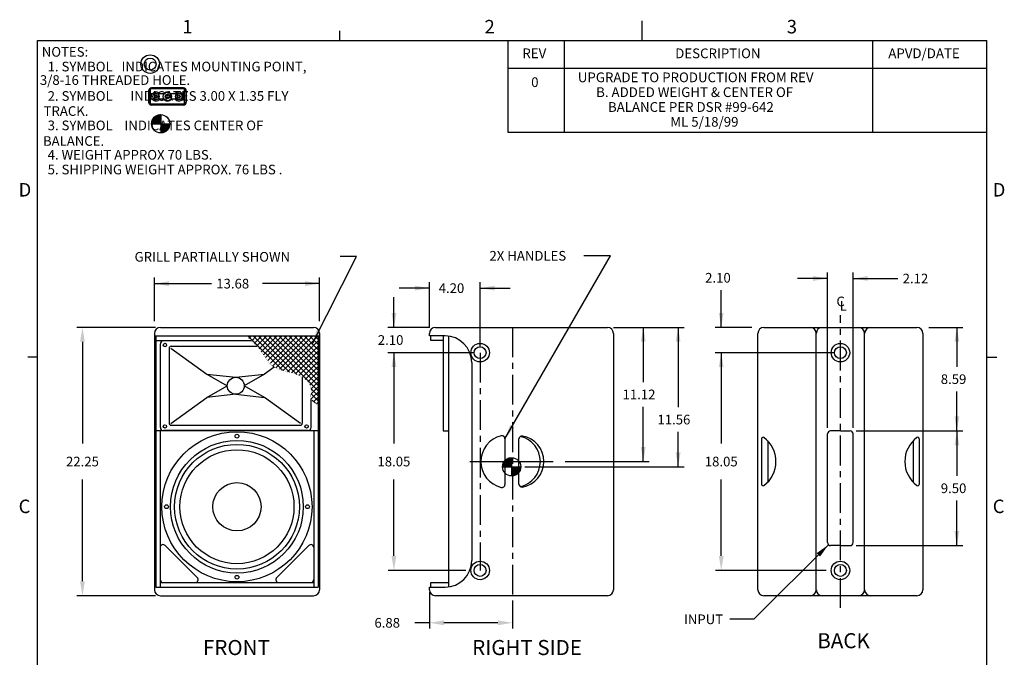
# Model space of a CAD drawing. Extents: x -43 to 39, y -53 to 53.
# Drawn here: x -43 to 39, y 0 to 53 of the extents above; entities that cross this region are included whole.
import ezdxf

# ---------------------------------------------------------------- set-up
doc = ezdxf.new("R2010")
doc.units = 0
doc.header["$LTSCALE"] = 0.984252
doc.header["$MEASUREMENT"] = 0
doc.linetypes.add('CENTERX2', pattern=[4, 2.5, -0.5, 0.5, -0.5])
doc.layers.get('0').update_dxf_attribs({"linetype": 'CONTINUOUS'})
doc.layers.get('DEFPOINTS').update_dxf_attribs({"linetype": 'CONTINUOUS'})
for name, color, linetype in [('DIMENSION', 7, 'CONTINUOUS'), ('LAYER1', 7, 'CONTINUOUS'), ('OBJECTDRAWING', 7, 'CONTINUOUS')]:
    doc.layers.add(name, color=color, linetype=linetype)
doc.styles.get("Standard").update_dxf_attribs({"font": 'txt.shx'})
doc.styles.add('TXT', font='txt')
doc.dimstyles.get("Standard").update_dxf_attribs({"dimscale": 10, "dimtxt": 0.08, "dimasz": 0.12, "dimexe": 0.047087, "dimexo": 0.040394, "dimgap": 0.11, "dimtad": 0, "dimtih": 1, "dimtoh": 1, "dimzin": 4, "dimtxsty": 'STANDARD', "dimcen": 0.09, "dimazin": 3, "dimtfac": 1, "dimtofl": 0, "dimtmove": 0, "dimatfit": 3, "dimtolj": 1, "dimtzin": 4})

# ---------------------------------------------------------------- blocks, each defined once
blk = doc.blocks.new('*D0')
at = {"layer": 'DIMENSION', "color": 5, "linetype": 'CONTINUOUS'}
for p, q in [((26.651, 18.655), (35.494, 18.655)), ((34.994, 18.655), (34.994, 14.93)), ((34.994, 9.155), (34.994, 12.88)), ((26.651, 9.155), (35.494, 9.155))]:
    blk.add_line(p, q, dxfattribs=at)
for points in [[(34.994, 18.655), (35.194, 17.455), (34.994, 18.655), (34.794, 17.455)], [(34.994, 9.155), (34.794, 10.355), (34.994, 9.155), (35.194, 10.355)]]:
    blk.add_solid(points, dxfattribs=at)
at = {"layer": 'DIMENSION', "color": 5, "linetype": 'CONTINUOUS', "style": 'TXT'}
blk.add_text('9.50', height=0.8, dxfattribs=at).set_placement((33.661, 13.505))
blk = doc.blocks.new('*D2')
at = {"layer": 'DIMENSION', "color": 5, "linetype": 'CONTINUOUS'}
for p, q in [((-31.519, 27.745), (-31.519, 31.368)), ((-17.839, 27.745), (-17.839, 31.368)), ((-31.519, 30.868), (-26.793, 30.868)), ((-17.839, 30.868), (-22.564, 30.868))]:
    blk.add_line(p, q, dxfattribs=at)
for points in [[(-31.519, 30.868), (-30.319, 31.068), (-31.519, 30.868), (-30.319, 30.668)], [(-17.839, 30.868), (-19.039, 30.668), (-17.839, 30.868), (-19.039, 31.068)]]:
    blk.add_solid(points, dxfattribs=at)
at = {"layer": 'DIMENSION', "color": 5, "linetype": 'CONTINUOUS', "style": 'TXT'}
blk.add_text('13.68', height=0.8, dxfattribs=at).set_placement((-26.393, 30.468))
blk = doc.blocks.new('*D6')
at = {"layer": 'DIMENSION', "color": 5, "linetype": 'CONTINUOUS'}
for p, q in [((32.681, 27.245), (35.494, 27.245)), ((34.994, 27.245), (34.994, 23.975)), ((34.994, 18.655), (34.994, 21.925)), ((26.651, 18.655), (35.494, 18.655))]:
    blk.add_line(p, q, dxfattribs=at)
for points in [[(34.994, 27.245), (35.194, 26.045), (34.994, 27.245), (34.794, 26.045)], [(34.994, 18.655), (34.794, 19.855), (34.994, 18.655), (35.194, 19.855)]]:
    blk.add_solid(points, dxfattribs=at)
at = {"layer": 'DIMENSION', "color": 5, "linetype": 'CONTINUOUS', "style": 'TXT'}
blk.add_text('8.59', height=0.8, dxfattribs=at).set_placement((33.661, 22.55))
blk = doc.blocks.new('*D7')
at = {"layer": 'DIMENSION', "color": 5, "linetype": 'CONTINUOUS'}
for p, q in [((24.281, 31.295), (21.781, 31.295)), ((24.281, 18.905), (24.281, 31.795)), ((26.401, 18.905), (26.401, 31.795)), ((26.401, 31.295), (30.101, 31.295))]:
    blk.add_line(p, q, dxfattribs=at)
for points in [[(24.281, 31.295), (23.081, 31.095), (24.281, 31.295), (23.081, 31.495)], [(26.401, 31.295), (27.601, 31.495), (26.401, 31.295), (27.601, 31.095)]]:
    blk.add_solid(points, dxfattribs=at)
at = {"layer": 'DIMENSION', "color": 5, "linetype": 'CONTINUOUS', "style": 'TXT'}
blk.add_text('2.12', height=0.8, dxfattribs=at).set_placement((30.501, 30.895))
blk = doc.blocks.new('*D8')
at = {"layer": 'DIMENSION', "color": 5, "linetype": 'CONTINUOUS'}
for p, q in [((-2.463, 18.017), (6.289, 33.176)), ((6.289, 33.176), (4.08, 33.176))]:
    blk.add_line(p, q, dxfattribs=at)
blk.add_solid([(-2.463, 18.017), (-2.037, 19.156), (-2.463, 18.017), (-1.69, 18.956)], dxfattribs=at)
at = {"layer": 'DIMENSION', "color": 5, "linetype": 'CONTINUOUS', "style": 'TXT'}
blk.add_text('2X HANDLES', height=0.8, dxfattribs=at).set_placement((-3.748, 32.776))
blk = doc.blocks.new('*D9')
at = {"layer": 'DIMENSION', "color": 5, "linetype": 'CONTINUOUS'}
for p, q in [((6.527, 27.245), (12.39, 27.245)), ((11.89, 27.245), (11.89, 20.624)), ((11.89, 15.685), (11.89, 18.574)), ((-0.804, 15.685), (12.39, 15.685))]:
    blk.add_line(p, q, dxfattribs=at)
for points in [[(11.89, 27.245), (12.09, 26.045), (11.89, 27.245), (11.69, 26.045)], [(11.89, 15.685), (11.69, 16.885), (11.89, 15.685), (12.09, 16.885)]]:
    blk.add_solid(points, dxfattribs=at)
at = {"layer": 'DIMENSION', "color": 5, "linetype": 'CONTINUOUS', "style": 'TXT'}
blk.add_text('11.56', height=0.8, dxfattribs=at).set_placement((10.176, 19.199))
blk = doc.blocks.new('*D10')
at = {"layer": 'DIMENSION', "color": 5, "linetype": 'CONTINUOUS'}
for p, q in [((-8.723, 30.495), (-11.223, 30.495)), ((-8.723, 27.245), (-8.723, 30.995)), ((-4.523, 25.645), (-4.523, 30.995)), ((-4.523, 30.495), (-2.023, 30.495))]:
    blk.add_line(p, q, dxfattribs=at)
for points in [[(-8.723, 30.495), (-9.923, 30.295), (-8.723, 30.495), (-9.923, 30.695)], [(-4.523, 30.495), (-3.323, 30.695), (-4.523, 30.495), (-3.323, 30.295)]]:
    blk.add_solid(points, dxfattribs=at)
at = {"layer": 'DIMENSION', "color": 5, "linetype": 'CONTINUOUS', "style": 'TXT'}
blk.add_text('4.20', height=0.8, dxfattribs=at).set_placement((-7.957, 30.095))
blk = doc.blocks.new('*D11')
at = {"layer": 'DIMENSION', "color": 5, "linetype": 'CONTINUOUS'}
for p, q in [((6.527, 27.245), (9.499, 27.245)), ((8.999, 27.245), (8.999, 22.708)), ((8.999, 16.12), (8.999, 20.658)), ((2.53, 16.12), (9.499, 16.12))]:
    blk.add_line(p, q, dxfattribs=at)
for points in [[(8.999, 27.245), (9.199, 26.045), (8.999, 27.245), (8.799, 26.045)], [(8.999, 16.12), (8.799, 17.32), (8.999, 16.12), (9.199, 17.32)]]:
    blk.add_solid(points, dxfattribs=at)
at = {"layer": 'DIMENSION', "color": 5, "linetype": 'CONTINUOUS', "style": 'TXT'}
blk.add_text('11.12', height=0.8, dxfattribs=at).set_placement((7.284, 21.283))
blk = doc.blocks.new('*D12')
at = {"layer": 'DIMENSION', "color": 5, "linetype": 'CONTINUOUS'}
for p, q in [((-11.669, 27.245), (-11.669, 29.745)), ((-8.723, 27.245), (-12.169, 27.245)), ((-5.023, 25.145), (-12.169, 25.145)), ((-11.669, 25.145), (-11.669, 22.645))]:
    blk.add_line(p, q, dxfattribs=at)
for points in [[(-11.669, 27.245), (-11.869, 28.445), (-11.669, 27.245), (-11.469, 28.445)], [(-11.669, 25.145), (-11.469, 23.945), (-11.669, 25.145), (-11.869, 23.945)]]:
    blk.add_solid(points, dxfattribs=at)
at = {"layer": 'DIMENSION', "color": 5, "linetype": 'CONTINUOUS', "style": 'TXT'}
blk.add_text('2.10', height=0.8, dxfattribs=at).set_placement((-13.002, 25.795))
blk = doc.blocks.new('*D22')
at = {"layer": 'DIMENSION', "color": 5, "linetype": 'CONTINUOUS'}
for p, q in [((15.463, 27.245), (15.463, 30.33)), ((18.001, 27.245), (14.963, 27.245)), ((24.841, 25.145), (14.963, 25.145)), ((15.463, 25.145), (15.463, 22.645))]:
    blk.add_line(p, q, dxfattribs=at)
for points in [[(15.463, 27.245), (15.263, 28.445), (15.463, 27.245), (15.663, 28.445)], [(15.463, 25.145), (15.663, 23.945), (15.463, 25.145), (15.263, 23.945)]]:
    blk.add_solid(points, dxfattribs=at)
at = {"layer": 'DIMENSION', "color": 5, "linetype": 'CONTINUOUS', "style": 'TXT'}
blk.add_text('2.10', height=0.8, dxfattribs=at).set_placement((14.13, 30.955))
blk = doc.blocks.new('*D24')
at = {"layer": 'DIMENSION', "color": 5, "linetype": 'CONTINUOUS'}
for p, q in [((24.355, 9.228), (18.17, 3.044)), ((18.17, 3.044), (16.166, 3.044))]:
    blk.add_line(p, q, dxfattribs=at)
blk.add_solid([(24.355, 9.228), (23.648, 8.238), (24.355, 9.228), (23.365, 8.521)], dxfattribs=at)
at = {"layer": 'DIMENSION', "color": 5, "linetype": 'CONTINUOUS', "style": 'TXT'}
blk.add_text('INPUT', height=0.8, dxfattribs=at).set_placement((12.376, 2.644))
blk = doc.blocks.new('*D27')
at = {"color": 0, "linetype": 'BYBLOCK'}
for p, q in [((-31.422, 27.245), (-37.957, 27.245)), ((-37.486, 26.045), (-37.486, 17.62)), ((-37.486, 6.195), (-37.486, 14.62)), ((-31.422, 4.995), (-37.957, 4.995))]:
    blk.add_line(p, q, dxfattribs=at)
for points in [[(-37.686, 26.045), (-37.286, 26.045), (-37.486, 27.245)], [(-37.686, 6.195), (-37.286, 6.195), (-37.486, 4.995)]]:
    blk.add_solid(points, dxfattribs=at)
at = {"layer": 'DEFPOINTS', "color": 0, "linetype": 'BYBLOCK'}
for p in [(-31.019, 27.245), (-37.486, 4.995), (-31.019, 4.995)]:
    blk.add_point(p, dxfattribs=at)
at = {"color": 0, "linetype": 'BYBLOCK', "insert": (-37.486, 16.12), "char_height": 0.8, "attachment_point": 5}
blk.add_mtext('\\A1;22.25', dxfattribs=at)
blk = doc.blocks.new('*D28')
at = {"color": 0, "linetype": 'BYBLOCK'}
for p, q in [((-5.695, 25.145), (-12.14, 25.145)), ((-11.669, 23.945), (-11.669, 17.62)), ((-11.669, 8.295), (-11.669, 14.62)), ((-5.695, 7.095), (-12.14, 7.095))]:
    blk.add_line(p, q, dxfattribs=at)
for points in [[(-11.869, 23.945), (-11.469, 23.945), (-11.669, 25.145)], [(-11.869, 8.295), (-11.469, 8.295), (-11.669, 7.095)]]:
    blk.add_solid(points, dxfattribs=at)
at = {"layer": 'DEFPOINTS', "color": 0, "linetype": 'BYBLOCK'}
for p in [(-5.291, 25.145), (-11.669, 7.095), (-5.291, 7.095)]:
    blk.add_point(p, dxfattribs=at)
at = {"color": 0, "linetype": 'BYBLOCK', "insert": (-11.669, 16.12), "char_height": 0.8, "attachment_point": 5}
blk.add_mtext('\\A1;18.05', dxfattribs=at)
blk = doc.blocks.new('*D29')
at = {"color": 0, "linetype": 'BYBLOCK'}
for p, q in [((-8.723, 5.301), (-8.723, 2.282)), ((-1.843, 4.591), (-1.843, 2.282)), ((-8.723, 2.753), (-9.923, 2.753)), ((-3.043, 2.753), (-7.523, 2.753))]:
    blk.add_line(p, q, dxfattribs=at)
for points in [[(-7.523, 2.953), (-7.523, 2.553), (-8.723, 2.753)], [(-3.043, 2.953), (-3.043, 2.553), (-1.843, 2.753)]]:
    blk.add_solid(points, dxfattribs=at)
at = {"layer": 'DEFPOINTS', "color": 0, "linetype": 'BYBLOCK'}
for p in [(-8.723, 5.705), (-1.843, 4.995), (-8.723, 2.753)]:
    blk.add_point(p, dxfattribs=at)
at = {"color": 0, "linetype": 'BYBLOCK', "insert": (-12.223, 2.753), "char_height": 0.8, "attachment_point": 5}
blk.add_mtext('\\A1;6.88', dxfattribs=at)
blk = doc.blocks.new('*D30')
at = {"color": 0, "linetype": 'BYBLOCK'}
for p, q in [((24.17, 25.145), (14.992, 25.145)), ((15.463, 23.945), (15.463, 17.62)), ((15.463, 8.295), (15.463, 14.62)), ((24.17, 7.095), (14.992, 7.095))]:
    blk.add_line(p, q, dxfattribs=at)
for points in [[(15.263, 23.945), (15.663, 23.945), (15.463, 25.145)], [(15.263, 8.295), (15.663, 8.295), (15.463, 7.095)]]:
    blk.add_solid(points, dxfattribs=at)
at = {"layer": 'DEFPOINTS', "color": 0, "linetype": 'BYBLOCK'}
for p in [(24.574, 25.145), (15.463, 7.095), (24.574, 7.095)]:
    blk.add_point(p, dxfattribs=at)
at = {"color": 0, "linetype": 'BYBLOCK', "insert": (15.463, 16.12), "char_height": 0.8, "attachment_point": 5}
blk.add_mtext('\\A1;18.05', dxfattribs=at)

msp = doc.modelspace()

# ---------------------------------------------------------------- linework, layer by layer
at = {"layer": 'DIMENSION', "color": 5, "linetype": 'CONTINUOUS'}
for p, q in [((-18.445, 25.844), (-14.772, 33.12)), ((-14.772, 33.12), (-16.13, 33.12))]:
    msp.add_line(p, q, dxfattribs=at)
msp.add_solid([(-18.445, 25.844), (-18.083, 27.006), (-18.445, 25.844), (-17.725, 26.825)], dxfattribs=at)
at = {"layer": 'LAYER1', "color": 7, "linetype": 'CONTINUOUS'}
for p, q in [((8.903, 51.027), (8.903, 52.644)), ((-16.151, 51.027), (-16.151, 51.835)), ((-41.205, 51.027), (37.486, 51.027)), ((-41.205, -51.565), (-41.205, 51.027)), ((-2.223, 51.027), (-2.223, 48.718)), ((2.433, 51.027), (2.433, 48.718)), ((27.995, 51.027), (27.995, 48.718)), ((37.486, -51.565), (37.486, 51.027)), ((-2.223, 48.718), (-2.223, 43.437)), ((-2.223, 48.718), (37.486, 48.718)), ((2.433, 48.718), (2.433, 43.437)), ((27.995, 48.718), (27.995, 43.437)), ((-32.012, 46.851), (-32.012, 45.906)), ((-29.118, 47.087), (-31.776, 47.087)), ((-28.882, 46.851), (-28.882, 45.906)), ((-29.118, 45.669), (-31.776, 45.669)), ((-31.756, 44.128), (-31.008, 44.876)), ((-31.755, 44.143), (-31.023, 44.875)), ((-31.755, 44.158), (-31.038, 44.874)), ((-31.754, 44.172), (-31.053, 44.873)), ((-31.753, 44.187), (-31.068, 44.872)), ((-31.751, 44.204), (-31.084, 44.871)), ((-31.751, 44.119), (-31.001, 44.869)), ((-31.749, 44.22), (-31.1, 44.868)), ((-31.746, 44.237), (-31.117, 44.866)), ((-31.744, 44.253), (-31.134, 44.863)), ((-31.74, 44.271), (-31.151, 44.86)), ((-31.737, 44.119), (-31, 44.856)), ((-31.736, 44.289), (-31.17, 44.856)), ((-31.731, 44.308), (-31.189, 44.851)), ((-31.727, 44.327), (-31.208, 44.846)), ((-31.722, 44.119), (-31, 44.842)), ((-31.72, 44.347), (-31.227, 44.841)), ((-31.713, 44.369), (-31.249, 44.832)), ((-31.708, 44.119), (-31, 44.828)), ((-31.705, 44.391), (-31.272, 44.824)), ((-31.696, 44.415), (-31.294, 44.816)), ((-31.694, 44.119), (-31, 44.814)), ((-31.683, 44.441), (-31.321, 44.803)), ((-31.68, 44.119), (-31, 44.799)), ((-31.671, 44.467), (-31.349, 44.79)), ((-31.666, 44.119), (-31, 44.785)), ((-31.652, 44.501), (-31.381, 44.772)), ((-31.652, 44.119), (-31, 44.771)), ((-31.638, 44.119), (-31, 44.757)), ((-31.631, 44.535), (-31.417, 44.749)), ((-31.623, 44.119), (-31, 44.743)), ((-31.609, 44.119), (-31, 44.729)), ((-31.595, 44.119), (-31, 44.715)), ((-31.594, 44.587), (-31.47, 44.711)), ((-31.581, 44.119), (-31, 44.7)), ((-31.567, 44.119), (-31, 44.686)), ((-31.553, 44.119), (-31, 44.672)), ((-31.539, 44.119), (-31, 44.658)), ((-31.524, 44.119), (-31, 44.644)), ((-31.51, 44.119), (-31, 44.63)), ((-31.496, 44.119), (-31, 44.616)), ((-31.482, 44.119), (-31, 44.601)), ((-31.468, 44.119), (-31, 44.587)), ((-31.454, 44.119), (-31, 44.573)), ((-31.44, 44.119), (-31, 44.559)), ((-31.425, 44.119), (-31, 44.545)), ((-31.411, 44.119), (-31, 44.531)), ((-31.397, 44.119), (-31, 44.517)), ((-31.383, 44.119), (-31, 44.502)), ((-31.369, 44.119), (-31, 44.488)), ((-31.355, 44.119), (-31, 44.474)), ((-31.341, 44.119), (-31, 44.46)), ((-31.326, 44.119), (-31, 44.446)), ((-31.312, 44.119), (-31, 44.432)), ((-31.298, 44.119), (-31, 44.418)), ((-31.284, 44.119), (-31, 44.403)), ((-31.27, 44.119), (-31, 44.389)), ((-31.256, 44.119), (-31, 44.375)), ((-31.242, 44.119), (-31, 44.361)), ((-31.227, 44.119), (-31, 44.347)), ((-31.213, 44.119), (-31, 44.333)), ((-31.199, 44.119), (-31, 44.319)), ((-31.185, 44.119), (-31, 44.304)), ((-31.171, 44.119), (-31, 44.29)), ((-31.157, 44.119), (-31, 44.276)), ((-31.143, 44.119), (-31, 44.262)), ((-31.128, 44.119), (-31, 44.248)), ((-31.114, 44.119), (-31, 44.234)), ((-31.1, 44.119), (-31, 44.22)), ((-31.086, 44.119), (-31, 44.205)), ((-31.072, 44.119), (-31, 44.191)), ((-31.058, 44.119), (-31, 44.177)), ((-31.044, 44.119), (-31, 44.163)), ((-31.029, 44.119), (-31, 44.149)), ((-31.015, 44.119), (-31, 44.135)), ((-31.001, 44.119), (-31, 44.121)), ((-31, 43.428), (-30.308, 44.119)), ((-31, 43.413), (-30.294, 44.119)), ((-31, 43.399), (-30.28, 44.119)), ((-31, 43.385), (-30.266, 44.119)), ((-31, 43.371), (-30.252, 44.119)), ((-31, 43.781), (-30.662, 44.119)), ((-31, 43.767), (-30.648, 44.119)), ((-31, 43.753), (-30.633, 44.119)), ((-31, 43.739), (-30.619, 44.119)), ((-31, 43.725), (-30.605, 44.119)), ((-31, 43.71), (-30.591, 44.119)), ((-31, 43.696), (-30.577, 44.119)), ((-31, 43.682), (-30.563, 44.119)), ((-31, 43.668), (-30.549, 44.119)), ((-31, 43.654), (-30.534, 44.119)), ((-31, 43.64), (-30.52, 44.119)), ((-31, 43.626), (-30.506, 44.119)), ((-31, 43.611), (-30.492, 44.119)), ((-31, 43.597), (-30.478, 44.119)), ((-31, 43.583), (-30.464, 44.119)), ((-31, 43.569), (-30.45, 44.119)), ((-31, 43.555), (-30.435, 44.119)), ((-31, 43.541), (-30.421, 44.119)), ((-31, 43.527), (-30.407, 44.119)), ((-31, 43.512), (-30.393, 44.119)), ((-31, 43.498), (-30.379, 44.119)), ((-31, 43.484), (-30.365, 44.119)), ((-31, 43.47), (-30.351, 44.119)), ((-31, 43.456), (-30.336, 44.119)), ((-31, 43.442), (-30.322, 44.119)), ((-31, 44.106), (-30.987, 44.119)), ((-31, 44.092), (-30.973, 44.119)), ((-31, 44.078), (-30.959, 44.119)), ((-31, 44.064), (-30.945, 44.119)), ((-31, 44.05), (-30.93, 44.119)), ((-31, 44.036), (-30.916, 44.119)), ((-31, 44.022), (-30.902, 44.119)), ((-31, 44.007), (-30.888, 44.119)), ((-31, 43.993), (-30.874, 44.119)), ((-31, 43.979), (-30.86, 44.119)), ((-31, 43.965), (-30.846, 44.119)), ((-31, 43.951), (-30.831, 44.119)), ((-31, 43.937), (-30.817, 44.119)), ((-31, 43.923), (-30.803, 44.119)), ((-31, 43.908), (-30.789, 44.119)), ((-31, 43.894), (-30.775, 44.119)), ((-31, 43.88), (-30.761, 44.119)), ((-31, 43.866), (-30.747, 44.119)), ((-31, 43.852), (-30.732, 44.119)), ((-31, 43.838), (-30.718, 44.119)), ((-31, 43.824), (-30.704, 44.119)), ((-31, 43.809), (-30.69, 44.119)), ((-31, 43.795), (-30.676, 44.119)), ((-30.994, 43.363), (-30.243, 44.113)), ((-30.979, 43.363), (-30.244, 44.098)), ((-30.964, 43.364), (-30.245, 44.084)), ((-30.949, 43.365), (-30.245, 44.069)), ((-30.934, 43.365), (-30.246, 44.054)), ((-30.919, 43.367), (-30.248, 44.038)), ((-30.902, 43.369), (-30.25, 44.022)), ((-30.886, 43.372), (-30.252, 44.005)), ((-30.869, 43.374), (-30.255, 43.988)), ((-30.852, 43.377), (-30.257, 43.972)), ((-30.834, 43.381), (-30.262, 43.953)), ((-30.815, 43.386), (-30.267, 43.934)), ((-30.796, 43.391), (-30.271, 43.915)), ((-30.777, 43.396), (-30.277, 43.896)), ((-30.755, 43.404), (-30.285, 43.874)), ((-30.732, 43.412), (-30.292, 43.852)), ((-30.71, 43.42), (-30.3, 43.83)), ((-30.684, 43.432), (-30.313, 43.803)), ((-30.657, 43.445), (-30.326, 43.776)), ((-30.626, 43.462), (-30.342, 43.745)), ((-30.591, 43.483), (-30.363, 43.71)), ((-30.542, 43.517), (-30.398, 43.662)), ((-2.223, 43.437), (37.486, 43.437)), ((-31.019, 27.245), (-18.339, 27.245)), ((-8.223, 27.245), (6.027, 27.245)), ((19.001, 27.245), (31.681, 27.245)), ((-31.519, 26.745), (-31.519, 5.495)), ((-31.519, 26.535), (-17.839, 26.535)), ((-31.417, 26.535), (-31.417, 5.705)), ((-23.516, 26.125), (-31.417, 26.125)), ((-23.913, 26.522), (-23.9, 26.535)), ((-20.914, 23.684), (-23.765, 26.535)), ((-23.701, 26.31), (-23.476, 26.535)), ((-23.487, 26.1), (-23.051, 26.535)), ((-20.331, 23.525), (-23.341, 26.535)), ((-23.261, 25.901), (-22.627, 26.535)), ((-23.035, 25.703), (-22.203, 26.535)), ((-19.708, 23.327), (-22.916, 26.535)), ((-22.848, 25.465), (-21.779, 26.535)), ((-22.669, 25.221), (-21.354, 26.535)), ((-17.839, 21.881), (-22.492, 26.535)), ((-22.489, 24.976), (-20.93, 26.535)), ((-22.308, 24.732), (-20.506, 26.535)), ((-22.11, 24.507), (-20.082, 26.535)), ((-17.839, 22.306), (-22.068, 26.535)), ((-21.911, 24.281), (-19.657, 26.535)), ((-21.713, 24.055), (-19.233, 26.535)), ((-17.839, 22.73), (-21.644, 26.535)), ((-21.461, 23.883), (-18.809, 26.535)), ((-17.839, 23.154), (-21.219, 26.535)), ((-21.15, 23.77), (-18.384, 26.535)), ((-20.839, 23.656), (-17.96, 26.535)), ((-17.839, 23.579), (-20.795, 26.535)), ((-20.503, 23.568), (-17.839, 26.232)), ((-17.839, 24.003), (-20.371, 26.535)), ((-17.839, 24.427), (-19.947, 26.535)), ((-17.839, 24.851), (-19.522, 26.535)), ((-17.839, 25.276), (-19.098, 26.535)), ((-17.839, 25.7), (-18.674, 26.535)), ((-17.839, 26.124), (-18.25, 26.535)), ((-17.94, 26.535), (-17.94, 5.705)), ((-17.839, 26.745), (-17.839, 5.495)), ((-8.723, 26.535), (-8.723, 26.745)), ((-7.423, 26.535), (-8.723, 26.535)), ((-8.603, 26.155), (-8.603, 26.535)), ((-7.583, 26.155), (-8.603, 26.155)), ((-7.583, 26.535), (-7.583, 18.655)), ((-7.113, 5.727), (-7.113, 26.513)), ((6.527, 26.745), (6.527, 5.495)), ((18.501, 5.495), (18.501, 26.745)), ((23.334, 5.495), (23.334, 26.745)), ((27.349, 5.495), (27.349, 26.745)), ((32.181, 26.745), (32.181, 5.495)), ((-31.03, 18.935), (-31.03, 25.875)), ((-30.298, 25.517), (-30.298, 19.293)), ((-30.155, 25.53), (-27.165, 23.368)), ((-30.142, 25.673), (-23.001, 25.673)), ((-20.163, 23.484), (-17.839, 25.808)), ((-19.828, 23.395), (-17.839, 25.384)), ((-41.205, 24.785), (-42.014, 24.785)), ((-19.557, 23.241), (-17.839, 24.96)), ((-19.287, 23.087), (-17.839, 24.535)), ((37.486, 24.785), (38.294, 24.785)), ((-21.608, 23.937), (-22.395, 23.368)), ((-21.581, 23.927), (-21.735, 24.081)), ((-19.017, 22.933), (-17.839, 24.111)), ((-18.809, 22.716), (-17.839, 23.687)), ((-5.223, 24.335), (-5.223, 7.905)), ((-27.165, 23.368), (-25.48, 22.405)), ((-27.165, 23.368), (-24.78, 23.105)), ((-24.78, 23.105), (-22.395, 23.368)), ((-22.395, 23.368), (-24.08, 22.405)), ((-19.262, 23.127), (-19.262, 19.293)), ((-18.638, 22.463), (-17.839, 23.263)), ((-27.165, 21.442), (-25.48, 22.405)), ((-22.395, 21.442), (-24.08, 22.405)), ((-17.839, 21.457), (-18.554, 22.172)), ((-18.543, 22.134), (-17.839, 22.838)), ((-18.53, 21.723), (-17.839, 22.414)), ((-30.155, 19.28), (-27.165, 21.442)), ((-24.78, 21.705), (-27.165, 21.442)), ((-24.78, 21.705), (-22.395, 21.442)), ((-19.405, 19.28), (-22.395, 21.442)), ((-17.839, 21.033), (-18.53, 21.724)), ((-18.53, 18.935), (-18.53, 21.322)), ((-18.519, 21.309), (-17.839, 21.99)), ((-18.18, 20.95), (-18.45, 21.22)), ((-18.333, 21.071), (-17.839, 21.566)), ((-18.089, 20.891), (-17.839, 21.141)), ((-17.94, 20.793), (-17.839, 20.793)), ((-30.142, 19.137), (-19.418, 19.137)), ((-17.839, 18.655), (-31.519, 18.655)), ((-31.049, 18.655), (-31.049, 8.982)), ((-18.78, 18.685), (-30.78, 18.685)), ((-18.309, 18.655), (-18.309, 8.982)), ((-7.583, 18.655), (-7.113, 18.655)), ((-2.463, 18.017), (-2.463, 14.223)), ((-1.307, 14.257), (-1.307, 17.99)), ((18.811, 18.011), (18.811, 14.229)), ((24.281, 9.405), (24.281, 18.405)), ((25.341, 18.655), (24.531, 18.655)), ((25.341, 18.655), (26.151, 18.655)), ((26.401, 9.405), (26.401, 18.405)), ((31.871, 18.011), (31.871, 14.229)), ((19.322, 17.824), (19.322, 14.416)), ((31.36, 17.824), (31.36, 14.416)), ((-2.67, 15.694), (-1.922, 16.442)), ((-2.669, 15.709), (-1.937, 16.441)), ((-2.668, 15.724), (-1.952, 16.44)), ((-2.668, 15.738), (-1.967, 16.439)), ((-2.667, 15.753), (-1.982, 16.438)), ((-2.665, 15.77), (-1.998, 16.437)), ((-2.665, 15.685), (-1.914, 16.435)), ((-2.662, 15.786), (-2.014, 16.434)), ((-2.66, 15.803), (-2.031, 16.432)), ((-2.658, 15.819), (-2.048, 16.429)), ((-2.654, 15.837), (-2.065, 16.426)), ((-2.65, 15.855), (-2.083, 16.422)), ((-2.65, 15.685), (-1.913, 16.422)), ((-2.645, 15.874), (-2.103, 16.417)), ((-2.641, 15.893), (-2.122, 16.412)), ((-2.636, 15.685), (-1.913, 16.408)), ((-2.634, 15.913), (-2.141, 16.407)), ((-2.627, 15.935), (-2.163, 16.398)), ((-2.622, 15.685), (-1.913, 16.394)), ((-2.619, 15.957), (-2.186, 16.39)), ((-2.609, 15.981), (-2.208, 16.382)), ((-2.608, 15.685), (-1.913, 16.38)), ((-2.597, 16.007), (-2.235, 16.369)), ((-2.594, 15.685), (-1.913, 16.365)), ((-2.585, 16.033), (-2.263, 16.356)), ((-2.58, 15.685), (-1.913, 16.351)), ((-2.566, 16.067), (-2.295, 16.338)), ((-2.566, 15.685), (-1.913, 16.337)), ((-2.551, 15.685), (-1.913, 16.323)), ((-2.545, 16.102), (-2.331, 16.316)), ((-2.537, 15.685), (-1.913, 16.309)), ((-2.523, 15.685), (-1.913, 16.295)), ((-2.509, 15.685), (-1.913, 16.281)), ((-2.507, 16.153), (-2.384, 16.277)), ((-2.495, 15.685), (-1.913, 16.267)), ((-2.481, 15.685), (-1.913, 16.252)), ((-2.467, 15.685), (-1.913, 16.238)), ((-2.452, 15.685), (-1.913, 16.224)), ((-2.438, 15.685), (-1.913, 16.21)), ((-2.424, 15.685), (-1.913, 16.196)), ((-2.41, 15.685), (-1.913, 16.182)), ((-2.396, 15.685), (-1.913, 16.168)), ((-2.382, 15.685), (-1.913, 16.153)), ((-2.368, 15.685), (-1.913, 16.139)), ((-2.353, 15.685), (-1.913, 16.125)), ((-2.339, 15.685), (-1.913, 16.111)), ((-2.325, 15.685), (-1.913, 16.097)), ((-2.311, 15.685), (-1.913, 16.083)), ((-2.297, 15.685), (-1.913, 16.069)), ((-2.283, 15.685), (-1.913, 16.054)), ((-2.269, 15.685), (-1.913, 16.04)), ((-2.254, 15.685), (-1.913, 16.026)), ((-2.24, 15.685), (-1.913, 16.012)), ((-2.226, 15.685), (-1.913, 15.998)), ((-2.212, 15.685), (-1.913, 15.984)), ((-2.198, 15.685), (-1.913, 15.97)), ((-2.184, 15.685), (-1.913, 15.955)), ((-2.17, 15.685), (-1.913, 15.941)), ((-2.155, 15.685), (-1.913, 15.927)), ((-2.141, 15.685), (-1.913, 15.913)), ((-2.127, 15.685), (-1.913, 15.899)), ((-2.113, 15.685), (-1.913, 15.885)), ((-2.099, 15.685), (-1.913, 15.871)), ((-2.085, 15.685), (-1.913, 15.856)), ((-2.071, 15.685), (-1.913, 15.842)), ((-2.056, 15.685), (-1.913, 15.828)), ((-2.042, 15.685), (-1.913, 15.814)), ((-2.028, 15.685), (-1.913, 15.8)), ((-2.014, 15.685), (-1.913, 15.786)), ((-2, 15.685), (-1.913, 15.772)), ((-1.986, 15.685), (-1.913, 15.757)), ((-1.972, 15.685), (-1.913, 15.743)), ((-1.957, 15.685), (-1.913, 15.729)), ((-1.943, 15.685), (-1.913, 15.715)), ((-1.929, 15.685), (-1.913, 15.701)), ((-1.915, 15.685), (-1.913, 15.687)), ((-1.913, 15.347), (-1.576, 15.685)), ((-1.913, 15.361), (-1.59, 15.685)), ((-1.913, 15.376), (-1.604, 15.685)), ((-1.913, 15.39), (-1.618, 15.685)), ((-1.913, 15.517), (-1.745, 15.685)), ((-1.913, 15.531), (-1.759, 15.685)), ((-1.913, 15.545), (-1.774, 15.685)), ((-1.913, 15.559), (-1.788, 15.685)), ((-1.913, 15.574), (-1.802, 15.685)), ((-1.913, 15.588), (-1.816, 15.685)), ((-1.913, 15.602), (-1.83, 15.685)), ((-1.913, 15.616), (-1.844, 15.685)), ((-1.913, 15.63), (-1.858, 15.685)), ((-1.913, 15.644), (-1.873, 15.685)), ((-1.913, 15.658), (-1.887, 15.685)), ((-1.913, 15.673), (-1.901, 15.685)), ((-1.913, 14.994), (-1.222, 15.685)), ((-1.913, 15.008), (-1.236, 15.685)), ((-1.913, 15.022), (-1.25, 15.685)), ((-1.913, 15.036), (-1.265, 15.685)), ((-1.913, 15.163), (-1.392, 15.685)), ((-1.913, 15.178), (-1.406, 15.685)), ((-1.913, 15.192), (-1.42, 15.685)), ((-1.913, 15.206), (-1.434, 15.685)), ((-1.913, 15.22), (-1.448, 15.685)), ((-1.913, 15.234), (-1.463, 15.685)), ((-1.913, 15.248), (-1.477, 15.685)), ((-1.913, 15.262), (-1.491, 15.685)), ((-1.913, 15.277), (-1.505, 15.685)), ((-1.913, 15.291), (-1.519, 15.685)), ((-1.913, 15.305), (-1.533, 15.685)), ((-1.913, 15.319), (-1.547, 15.685)), ((-1.913, 15.333), (-1.562, 15.685)), ((-1.913, 15.404), (-1.632, 15.685)), ((-1.913, 15.418), (-1.646, 15.685)), ((-1.913, 15.432), (-1.66, 15.685)), ((-1.913, 15.446), (-1.675, 15.685)), ((-1.913, 15.46), (-1.689, 15.685)), ((-1.913, 15.475), (-1.703, 15.685)), ((-1.913, 15.489), (-1.717, 15.685)), ((-1.913, 15.503), (-1.731, 15.685)), ((-1.913, 14.937), (-1.166, 15.685)), ((-1.913, 14.951), (-1.18, 15.685)), ((-1.913, 14.965), (-1.194, 15.685)), ((-1.913, 14.98), (-1.208, 15.685)), ((-1.913, 15.05), (-1.279, 15.685)), ((-1.913, 15.064), (-1.293, 15.685)), ((-1.913, 15.079), (-1.307, 15.685)), ((-1.913, 15.093), (-1.321, 15.685)), ((-1.913, 15.107), (-1.335, 15.685)), ((-1.913, 15.121), (-1.349, 15.685)), ((-1.913, 15.135), (-1.364, 15.685)), ((-1.913, 15.149), (-1.378, 15.685)), ((-1.908, 14.929), (-1.157, 15.679)), ((-1.893, 14.929), (-1.158, 15.665)), ((-1.878, 14.93), (-1.159, 15.65)), ((-1.863, 14.931), (-1.159, 15.635)), ((-1.848, 14.932), (-1.16, 15.62)), ((-1.833, 14.933), (-1.161, 15.604)), ((-1.816, 14.935), (-1.164, 15.588)), ((-1.8, 14.938), (-1.166, 15.571)), ((-1.783, 14.94), (-1.169, 15.555)), ((-1.766, 14.943), (-1.171, 15.538)), ((-1.748, 14.948), (-1.176, 15.519)), ((-1.729, 14.952), (-1.181, 15.5)), ((-1.71, 14.957), (-1.185, 15.481)), ((-1.69, 14.962), (-1.191, 15.462)), ((-1.668, 14.97), (-1.198, 15.44)), ((-1.646, 14.978), (-1.206, 15.418)), ((-1.624, 14.986), (-1.214, 15.396)), ((-1.598, 14.998), (-1.227, 15.369)), ((-1.571, 15.011), (-1.239, 15.342)), ((-1.54, 15.028), (-1.256, 15.312)), ((-1.505, 15.049), (-1.277, 15.276)), ((-1.456, 15.083), (-1.312, 15.228)), ((-31.049, 8.982), (-31.049, 6.335)), ((-30.622, 9.158), (-27.975, 6.512)), ((-18.735, 9.158), (-21.382, 6.512)), ((-18.309, 8.982), (-18.309, 6.335)), ((25.341, 9.155), (24.531, 9.155)), ((25.341, 9.155), (26.151, 9.155)), ((-31.049, 6.335), (-31.049, 5.705)), ((-31.049, 6.085), (-28.152, 6.085)), ((-28.152, 6.085), (-21.205, 6.085)), ((-21.205, 6.085), (-18.309, 6.085)), ((-18.309, 6.335), (-18.309, 5.705)), ((-8.603, 5.705), (-8.603, 6.085)), ((-8.603, 6.085), (-7.113, 6.085)), ((-31.417, 5.705), (-17.94, 5.705)), ((-31.019, 4.995), (-18.339, 4.995)), ((-8.723, 5.495), (-8.723, 5.705)), ((-8.723, 5.705), (-7.423, 5.705)), ((6.027, 4.995), (-8.223, 4.995)), ((31.681, 4.995), (19.001, 4.995))]:
    msp.add_line(p, q, dxfattribs=at)
at = {"layer": 'LAYER1', "color": 7}
for p, q in [((-31.756, 44.119), (-30.243, 44.119)), ((-31, 44.876), (-31, 43.362)), ((-1.913, 16.442), (-1.913, 14.928)), ((-5.371, 16.12), (1.53, 16.12)), ((-2.67, 15.685), (-1.157, 15.685))]:
    msp.add_line(p, q, dxfattribs=at)
at = {"layer": 'LAYER1', "color": 5, "linetype": 'CENTERX2'}
msp.add_line((25.341, 3.995), (25.341, 28.245), dxfattribs=at)
at = {"layer": 'LAYER1', "color": 7, "linetype": 'CENTERX2'}
for p, q in [((-1.843, 27.245), (-1.843, 4.995)), ((-4.523, 25.145), (-4.523, 7.095))]:
    msp.add_line(p, q, dxfattribs=at)
at = {"layer": 'LAYER1', "color": 7, "linetype": 'CONTINUOUS', "const_width": 0.01}
msp.add_lwpolyline([(-17.94, 20.793), (-18.129, 20.907), (-18.301, 21.029), (-18.44, 21.165), (-18.53, 21.322), (-18.56, 21.498), (-18.553, 21.691), (-18.535, 21.891), (-18.53, 22.09), (-18.569, 22.318), (-18.658, 22.529), (-18.789, 22.723), (-18.956, 22.898), (-19.153, 23.055), (-19.371, 23.192), (-19.603, 23.309), (-19.844, 23.405), (-20.325, 23.539), (-20.791, 23.639), (-21.225, 23.755), (-21.424, 23.834), (-21.608, 23.937), (-21.809, 24.097), (-21.991, 24.291), (-22.159, 24.51), (-22.32, 24.745), (-22.641, 25.23), (-22.813, 25.461), (-23.001, 25.673), (-23.256, 25.904), (-23.516, 26.125), (-23.926, 26.535)], dxfattribs=at)
at = {"layer": 'LAYER1', "color": 7, "linetype": 'CONTINUOUS'}
for centre, radius in [((-31.875, 49.067), 0.768), ((-31.875, 49.067), 0.492), ((-31, 44.119), 0.757), ((-4.523, 25.145), 0.768), ((-4.523, 25.145), 0.492), ((25.341, 25.145), 0.768), ((25.341, 25.145), 0.492), ((-24.78, 22.405), 0.7), ((-24.679, 12.375), 6.22), ((-24.679, 18.22), 0.157), ((-24.679, 12.375), 5.5), ((-24.679, 12.375), 5.171), ((-24.679, 12.375), 4.725), ((-1.913, 15.685), 0.757), ((-24.679, 12.375), 2), ((-30.524, 12.375), 0.157), ((-18.834, 12.375), 0.157), ((-4.523, 7.095), 0.768), ((-4.523, 7.095), 0.492), ((25.341, 7.095), 0.768), ((25.341, 7.095), 0.492), ((-24.679, 6.53), 0.157)]:
    msp.add_circle(centre, radius, dxfattribs=at)
at = {"layer": 'LAYER1', "color": 7}
for centre in [(-30.655, 25.78), (-30.655, 19.03), (-18.905, 19.03)]:
    msp.add_circle(centre, 0.141, dxfattribs=at)
at = {"layer": 'LAYER1', "color": 7, "linetype": 'CONTINUOUS'}
for centre, radius, start, end in [((-31.776, 46.851), 0.236, 90, 180), ((-29.118, 46.851), 0.236, 0, 90), ((-31.776, 45.906), 0.236, 180, 270), ((-29.118, 45.906), 0.236, 270, 0), ((-31.019, 26.745), 0.5, 90, 180), ((-18.339, 26.745), 0.5, 0, 90), ((-8.223, 26.745), 0.5, 90, 180), ((6.027, 26.745), 0.5, 0, 90), ((19.001, 26.745), 0.5, 90, 180), ((22.834, 26.745), 0.5, 0, 90), ((23.834, 26.745), 0.5, 90, 180), ((26.849, 26.745), 0.5, 0, 90), ((27.849, 26.745), 0.5, 90, 180), ((31.681, 26.745), 0.5, 0, 90), ((-7.423, 24.335), 2.2, 0, 90), ((-30.142, 25.517), 0.156, 90, 180), ((-30.142, 19.293), 0.156, 180, 270), ((-19.418, 19.293), 0.156, 270, 0), ((-2.264, 16.12), 2.199, 103.31971, 256.68029), ((-2.713, 18.017), 0.25, 0, 103.31971), ((-1.057, 17.99), 0.25, 80.14294, 180), ((-1.676, 16.123), 2.145, 283.45403, 76.54597), ((-1.381, 16.123), 2.145, 279.85706, 80.14294), ((18.931, 18.011), 0.12, 53.34527, 180), ((17.524, 16.12), 2.477, 306.65473, 53.34527), ((24.531, 18.405), 0.25, 90, 180), ((26.151, 18.405), 0.25, 0, 90), ((33.159, 16.12), 2.477, 126.65473, 233.34527), ((31.751, 18.011), 0.12, 0, 126.65473), ((-2.713, 14.223), 0.25, 256.68029, 0), ((-1.057, 14.257), 0.25, 180, 279.85706), ((18.931, 14.229), 0.12, 180, 306.65473), ((31.751, 14.229), 0.12, 233.34527, 0), ((-30.799, 8.982), 0.25, 45, 180), ((-18.559, 8.982), 0.25, 0, 135), ((24.531, 9.405), 0.25, 180, 270), ((26.151, 9.405), 0.25, 270, 0), ((-7.423, 7.905), 2.2, 269.99999, 359.99999), ((-30.799, 6.335), 0.25, 180, 270), ((-28.152, 6.335), 0.25, 270, 45), ((-21.205, 6.335), 0.25, 135, 270), ((-18.559, 6.335), 0.25, 270, 0), ((-31.019, 5.495), 0.5, 180, 270), ((-18.339, 5.495), 0.5, 270, 0), ((-8.223, 5.495), 0.5, 180, 270), ((6.027, 5.495), 0.5, 270, 0), ((19.001, 5.495), 0.5, 180, 270), ((22.834, 5.495), 0.5, 270, 0), ((23.834, 5.495), 0.5, 180, 270), ((26.849, 5.495), 0.5, 270, 0), ((27.849, 5.495), 0.5, 180, 270), ((31.681, 5.495), 0.5, 270, 0)]:
    msp.add_arc(centre, radius, start, end, dxfattribs=at)
at = {"layer": 'LAYER1', "color": 7}
for centre, start, end in [((-30.78, 25.875), 90, 180), ((-30.78, 18.935), 180, 270), ((-18.78, 18.935), 270, 0)]:
    msp.add_arc(centre, 0.25, start, end, dxfattribs=at)
at = {"layer": 'OBJECTDRAWING', "color": 7, "linetype": 'CONTINUOUS'}
for p, q in [((-31.864, 47.016), (-31.864, 45.74)), ((-31.864, 45.74), (-31.864, 47.016)), ((-29.029, 47.016), (-31.864, 47.016)), ((-31.689, 46.596), (-31.864, 46.596)), ((-31.411, 46.516), (-31.411, 46.533)), ((-31.372, 46.516), (-31.372, 46.533)), ((-30.744, 46.596), (-31.094, 46.596)), ((-29.799, 46.596), (-30.149, 46.596)), ((-29.521, 46.516), (-29.521, 46.533)), ((-29.482, 46.516), (-29.482, 46.533)), ((-29.204, 46.596), (-29.029, 46.596)), ((-29.029, 47.016), (-29.029, 45.74)), ((-29.029, 45.74), (-29.029, 47.016)), ((-31.696, 46.17), (-31.864, 46.17)), ((-29.029, 45.74), (-31.864, 45.74)), ((-31.529, 46.398), (-31.546, 46.398)), ((-31.546, 46.359), (-31.529, 46.359)), ((-31.411, 46.24), (-31.411, 46.224)), ((-31.372, 46.224), (-31.372, 46.24)), ((-31.254, 46.398), (-31.237, 46.398)), ((-31.254, 46.359), (-31.237, 46.359)), ((-30.751, 46.17), (-31.087, 46.17)), ((-29.806, 46.17), (-30.142, 46.17)), ((-29.639, 46.398), (-29.656, 46.398)), ((-29.639, 46.359), (-29.656, 46.359)), ((-29.521, 46.224), (-29.521, 46.24)), ((-29.482, 46.24), (-29.482, 46.224)), ((-29.364, 46.398), (-29.347, 46.398)), ((-29.347, 46.359), (-29.364, 46.359)), ((-29.197, 46.17), (-29.029, 46.17))]:
    msp.add_line(p, q, dxfattribs=at)
at = {"layer": 'OBJECTDRAWING', "color": 7, "linetype": 'CONTINUOUS', "const_width": 0.01}
for points in [[(-31.411, 46.533), (-31.41, 46.54), (-31.406, 46.547), (-31.399, 46.551), (-31.392, 46.552), (-31.384, 46.551), (-31.378, 46.547), (-31.374, 46.54), (-31.372, 46.533), (-31.372, 46.533)], [(-29.482, 46.533), (-29.484, 46.54), (-29.488, 46.547), (-29.494, 46.551), (-29.502, 46.552), (-29.509, 46.551), (-29.516, 46.547), (-29.52, 46.54), (-29.521, 46.533), (-29.521, 46.533)], [(-31.546, 46.359), (-31.554, 46.36), (-31.56, 46.364), (-31.564, 46.371), (-31.566, 46.378), (-31.564, 46.386), (-31.56, 46.392), (-31.554, 46.396), (-31.546, 46.398)], [(-31.372, 46.224), (-31.374, 46.216), (-31.378, 46.21), (-31.384, 46.205), (-31.392, 46.204), (-31.399, 46.205), (-31.406, 46.21), (-31.41, 46.216), (-31.411, 46.224), (-31.411, 46.224)], [(-29.521, 46.224), (-29.52, 46.216), (-29.516, 46.21), (-29.509, 46.205), (-29.502, 46.204), (-29.494, 46.205), (-29.488, 46.21), (-29.484, 46.216), (-29.482, 46.224), (-29.482, 46.224)], [(-29.347, 46.359), (-29.34, 46.36), (-29.333, 46.364), (-29.329, 46.371), (-29.328, 46.378), (-29.329, 46.386), (-29.333, 46.392), (-29.34, 46.396), (-29.347, 46.398)]]:
    msp.add_lwpolyline(points, dxfattribs=at)
at = {"layer": 'OBJECTDRAWING', "color": 7, "linetype": 'CONTINUOUS'}
for centre, radius in [((-31.392, 46.378), 0.265), ((-30.447, 46.378), 0.354), ((-30.447, 46.378), 0.182), ((-30.447, 46.378), 0.148), ((-29.502, 46.378), 0.265), ((-29.502, 46.378), 0.265)]:
    msp.add_circle(centre, radius, dxfattribs=at)
for centre, radius, start, end in [((-31.392, 46.378), 0.369, 36.155, 143.84793), ((-30.447, 46.378), 0.369, 36.155, 143.84793), ((-29.502, 46.378), 0.369, 36.155, 143.84793), ((-31.392, 46.378), 0.369, 214.32706, 325.67748), ((-31.529, 46.516), 0.118, 270, 0), ((-31.529, 46.24), 0.118, 0, 90), ((-31.254, 46.516), 0.118, 180, 270), ((-31.254, 46.24), 0.118, 90, 180), ((-31.237, 46.378), 0.0195, 270, 90), ((-30.447, 46.378), 0.369, 214.32706, 325.67748), ((-29.502, 46.378), 0.369, 214.32706, 325.67587), ((-29.656, 46.378), 0.0195, 90, 270), ((-29.639, 46.516), 0.118, 270, 0), ((-29.639, 46.24), 0.118, 0, 90), ((-29.364, 46.516), 0.118, 180, 270), ((-29.364, 46.24), 0.118, 90, 180)]:
    msp.add_arc(centre, radius, start, end, dxfattribs=at)

# ---------------------------------------------------------------- texts
at = {"layer": 'DIMENSION', "color": 5, "linetype": 'CONTINUOUS', "style": 'TXT'}
msp.add_text('GRILL PARTIALLY SHOWN', height=0.8, dxfattribs=at).set_placement((-33.166, 32.69))
at = {"layer": 'LAYER1', "color": 7, "linetype": 'CONTINUOUS', "style": 'TXT'}
for s, height, p in [('1', 1.117, (-29.21, 51.61)), ('2', 1.117, (-4.156, 51.61)), ('3', 1.117, (20.898, 51.61)), ('REV', 0.8065, (-1.022, 49.557)), ('DESCRIPTION', 0.80653, (11.645, 49.553)), ('APVD/DATE', 0.8065, (29.312, 49.557)), ('UPGRADE TO PRODUCTION FROM REV ', 0.80653, (3.577, 47.564)), ('0', 0.807, (-0.293, 47.164)), ('B. ADDED WEIGHT & CENTER OF ', 0.80653, (5.094, 46.335)), ('BALANCE PER DSR #99-642 ', 0.80653, (6.073, 45.106)), ('ML 5/18/99', 0.8065, (11.239, 43.877)), ('D', 1.117, (-42.777, 38.09)), ('D', 1.117, (37.968, 38.09)), ('C', 1.117, (-42.777, 11.848)), ('C', 1.117, (37.968, 11.848))]:
    msp.add_text(s, height=height, dxfattribs=at).set_placement(p)
at = {"layer": 'LAYER1', "color": 5, "style": 'TXT'}
for s, height, p in [('NOTES:', 0.8, (-40.859, 49.68)), ('  1. SYMBOL   INDICATES MOUNTING POINT, ', 0.8, (-40.859, 48.461)), ('      3/8-16 THREADED HOLE.', 0.8, (-42.48, 47.343)), ('  2. SYMBOL      INDICATES 3.00 X 1.35 FLY ', 0.8, (-40.859, 46.023)), ('      TRACK.', 0.8, (-42.174, 44.773)), ('  3. SYMBOL    INDICATES CENTER OF', 0.8, (-40.859, 43.584)), ('      BALANCE.', 0.8, (-42.225, 42.291)), ('  4. WEIGHT APPROX 70 LBS.', 0.8, (-40.859, 41.146)), ('  5. SHIPPING WEIGHT APPROX. 76 LBS .', 0.8, (-40.859, 39.927)), ('C', 0.8, (25.01, 28.991)), ('L', 0.8, (25.278, 28.62)), ('BACK', 1.25, (23.424, 0.644)), ('FRONT', 1.25, (-27.497, 0.078)), ('RIGHT SIDE', 1.25, (-5.183, 0.078))]:
    msp.add_text(s, height=height, dxfattribs=at).set_placement(p)

# ---------------------------------------------------------------- dimensions: what is measured, and where the dimension line sits
for base, p1, p2, picture, middle in [((-37.486, 4.995), (-31.019, 27.245), (-31.019, 4.995), '*D27', (-37.486, 16.12)), ((-11.669, 7.095), (-5.291, 25.145), (-5.291, 7.095), '*D28', (-11.669, 16.12)), ((15.463, 7.095), (24.574, 25.145), (24.574, 7.095), '*D30', (15.463, 16.12))]:
    dim = msp.add_linear_dim(base=base, p1=p1, p2=p2, angle=90, dimstyle='STANDARD')
    dim.commit()
    dim.dimension.update_dxf_attribs({"geometry": picture, "text_midpoint": middle})
dim = msp.add_linear_dim(base=(-8.723, 2.753), p1=(-1.843, 4.995), p2=(-8.723, 5.705), dimstyle='STANDARD')
dim.commit()
dim.dimension.update_dxf_attribs({"geometry": '*D29', "text_midpoint": (-12.223, 2.753)})
at = {"layer": 'DIMENSION', "color": 5}
for center, mpoint, picture, middle in [((-1.364, 19.921), (-2.463, 18.017), '*D8', (3.68, 33.176)), ((24.531, 9.405), (24.355, 9.228), '*D24', (15.766, 3.044))]:
    dim = msp.add_radius_dim(center=center, mpoint=mpoint, dimstyle='Standard', dxfattribs=at)
    dim.commit()
    dim.dimension.update_dxf_attribs({"geometry": picture, "text_midpoint": middle})
for base, p1, p2, picture, middle in [((-17.839, 30.868), (-31.519, 27.245), (-17.839, 27.245), '*D2', (-24.679, 30.868)), ((26.401, 31.295), (24.281, 18.405), (26.401, 18.405), '*D7', (25.341, 31.295)), ((-4.523, 30.495), (-8.723, 26.745), (-4.523, 25.145), '*D10', (-6.623, 30.495))]:
    dim = msp.add_linear_dim(base=base, p1=p1, p2=p2, dimstyle='Standard', dxfattribs=at)
    dim.commit()
    dim.dimension.update_dxf_attribs({"geometry": picture, "text_midpoint": middle})
for base, p1, p2, picture, middle in [((15.463, 25.145), (18.501, 27.245), (25.341, 25.145), '*D22', (15.463, 31.355)), ((-11.669, 27.245), (-4.523, 25.145), (-8.223, 27.245), '*D12', (-11.669, 26.195)), ((11.89, 15.685), (6.027, 27.245), (-1.304, 15.685), '*D9', (11.89, 19.599)), ((8.998746665, 16.120092328), (6.026524337, 27.245092328), (2.029553729, 16.120092328), '*D11', (8.998746665, 21.682592328)), ((34.994, 18.655), (32.181, 27.245), (26.151, 18.655), '*D6', (34.994, 22.95)), ((34.994, 9.155), (26.151, 18.655), (26.151, 9.155), '*D0', (34.994, 13.905))]:
    dim = msp.add_linear_dim(base=base, p1=p1, p2=p2, angle=90, dimstyle='Standard', dxfattribs=at)
    dim.commit()
    dim.dimension.update_dxf_attribs({"geometry": picture, "text_midpoint": middle})

doc.saveas('drawing.dxf')
